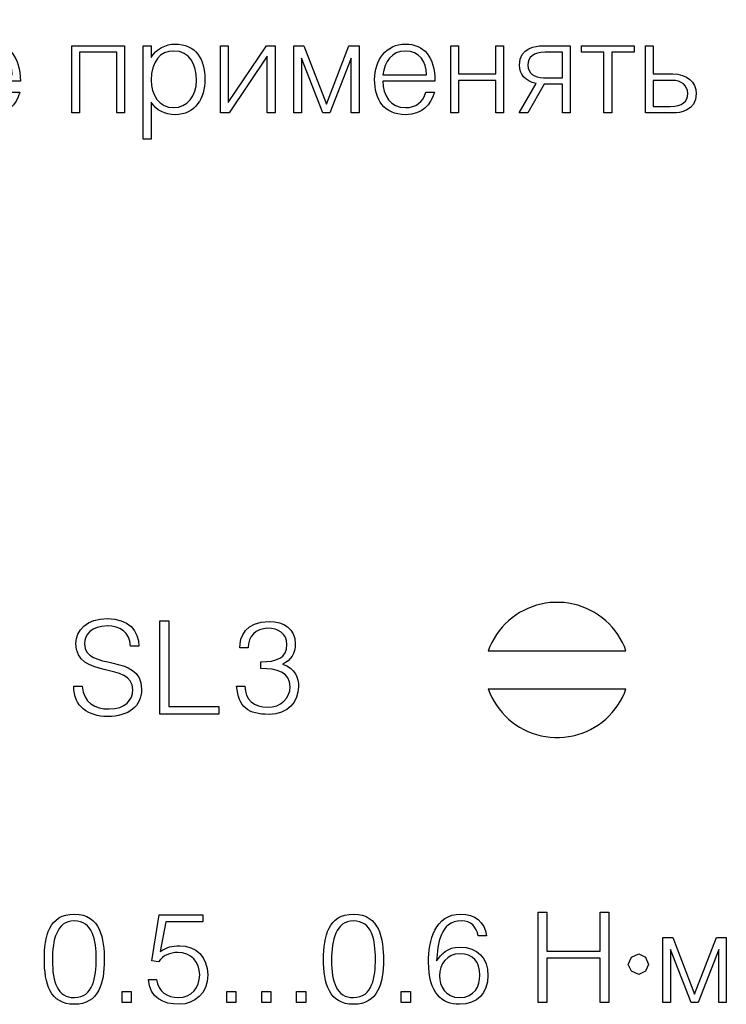
# Model space of a CAD drawing. Units: millimetres. Extents: x 91 to 416, y 245 to 355.
# Drawn here: x 369 to 381, y 268 to 285 of the extents above; entities that cross this region are included whole.
import ezdxf

# ---------------------------------------------------------------- set-up
doc = ezdxf.new("R2010")
doc.units = ezdxf.units.MM
doc.layers.add('Layer 1', color=7, linetype='Continuous')

# ---------------------------------------------------------------- blocks, each defined once
blk = doc.blocks.new('vb')
at = {"layer": 'Layer 1', "color": 0}
for points, knots in [([(-79.449, 230.416), (-79.449, 230.416), (-79.593, 230.416), (-79.593, 230.416), (-79.593, 230.416), (-79.593, 230.416), (-79.593, 228.892), (-79.593, 228.892), (-79.593, 228.892), (-79.593, 228.892), (-79.449, 228.892), (-79.449, 228.892), (-79.449, 228.892), (-79.449, 228.892), (-79.449, 229.639), (-79.449, 229.639), (-79.449, 229.639), (-79.449, 229.639), (-78.547, 229.639), (-78.547, 229.639), (-78.547, 229.639), (-78.547, 229.639), (-78.547, 228.892), (-78.547, 228.892), (-78.547, 228.892), (-78.547, 228.892), (-78.403, 228.892), (-78.403, 228.892), (-78.403, 228.892), (-78.403, 228.892), (-78.403, 230.416), (-78.403, 230.416), (-78.403, 230.416), (-78.403, 230.416), (-78.547, 230.416), (-78.547, 230.416), (-78.547, 230.416), (-78.547, 230.416), (-78.547, 229.762), (-78.547, 229.762), (-78.547, 229.762), (-78.547, 229.762), (-79.449, 229.762), (-79.449, 229.762), (-79.449, 229.762), (-79.449, 229.762), (-79.449, 230.416), (-79.449, 230.416)], [0, 0, 0, 0, 0.076923, 0.076923, 0.076923, 0.076923, 0.153846, 0.153846, 0.153846, 0.153846, 0.230769, 0.230769, 0.230769, 0.230769, 0.307692, 0.307692, 0.307692, 0.307692, 0.384615, 0.384615, 0.384615, 0.384615, 0.461538, 0.461538, 0.461538, 0.461538, 0.538462, 0.538462, 0.538462, 0.538462, 0.615385, 0.615385, 0.615385, 0.615385, 0.692308, 0.692308, 0.692308, 0.692308, 0.769231, 0.769231, 0.769231, 0.769231, 0.846154, 0.846154, 0.846154, 0.846154, 1, 1, 1, 1]), ([(-77.144, 229.411), (-77.144, 229.806), (-77.326, 230.018), (-77.626, 230.018), (-77.626, 230.018), (-77.94, 230.018), (-78.13, 229.756), (-78.13, 229.436), (-78.13, 229.436), (-78.13, 229.112), (-77.978, 228.862), (-77.626, 228.862), (-77.626, 228.862), (-77.347, 228.862), (-77.216, 229.021), (-77.152, 229.229), (-77.152, 229.229), (-77.152, 229.229), (-77.294, 229.229), (-77.294, 229.229), (-77.294, 229.229), (-77.332, 229.068), (-77.461, 228.977), (-77.626, 228.977), (-77.626, 228.977), (-77.87, 228.977), (-77.995, 229.176), (-77.995, 229.411), (-77.995, 229.411), (-77.995, 229.411), (-77.144, 229.411), (-77.144, 229.411)], [0, 0, 0, 0, 0.111111, 0.111111, 0.111111, 0.111111, 0.222222, 0.222222, 0.222222, 0.222222, 0.333333, 0.333333, 0.333333, 0.333333, 0.444444, 0.444444, 0.444444, 0.444444, 0.555556, 0.555556, 0.555556, 0.555556, 0.666667, 0.666667, 0.666667, 0.666667, 0.777778, 0.777778, 0.777778, 0.777778, 1, 1, 1, 1]), ([(-76.301, 229.988), (-76.301, 229.988), (-76.301, 228.892), (-76.301, 228.892), (-76.301, 228.892), (-76.301, 228.892), (-76.174, 228.892), (-76.174, 228.892), (-76.174, 228.892), (-76.174, 228.892), (-76.174, 229.883), (-76.174, 229.883), (-76.174, 229.883), (-76.174, 229.883), (-75.565, 229.883), (-75.565, 229.883), (-75.565, 229.883), (-75.565, 229.883), (-75.565, 228.892), (-75.565, 228.892), (-75.565, 228.892), (-75.565, 228.892), (-75.438, 228.892), (-75.438, 228.892), (-75.438, 228.892), (-75.438, 228.892), (-75.438, 229.988), (-75.438, 229.988), (-75.438, 229.988), (-75.438, 229.988), (-76.301, 229.988), (-76.301, 229.988)], [0, 0, 0, 0, 0.111111, 0.111111, 0.111111, 0.111111, 0.222222, 0.222222, 0.222222, 0.222222, 0.333333, 0.333333, 0.333333, 0.333333, 0.444444, 0.444444, 0.444444, 0.444444, 0.555556, 0.555556, 0.555556, 0.555556, 0.666667, 0.666667, 0.666667, 0.666667, 0.777778, 0.777778, 0.777778, 0.777778, 1, 1, 1, 1]), ([(-75.006, 229.068), (-74.925, 228.934), (-74.769, 228.862), (-74.614, 228.862), (-74.614, 228.862), (-74.28, 228.862), (-74.125, 229.135), (-74.125, 229.442), (-74.125, 229.442), (-74.125, 229.766), (-74.267, 230.018), (-74.621, 230.018), (-74.621, 230.018), (-74.76, 230.018), (-74.928, 229.94), (-75.002, 229.796), (-75.002, 229.796), (-75.002, 229.796), (-75.006, 229.796), (-75.006, 229.796), (-75.006, 229.796), (-75.006, 229.796), (-75.006, 229.988), (-75.006, 229.988), (-75.006, 229.988), (-75.006, 229.988), (-75.133, 229.988), (-75.133, 229.988), (-75.133, 229.988), (-75.133, 229.988), (-75.133, 228.46), (-75.133, 228.46), (-75.133, 228.46), (-75.133, 228.46), (-75.006, 228.46), (-75.006, 228.46), (-75.006, 228.46), (-75.006, 228.46), (-75.006, 229.068), (-75.006, 229.068)], [0, 0, 0, 0, 0.090909, 0.090909, 0.090909, 0.090909, 0.181818, 0.181818, 0.181818, 0.181818, 0.272727, 0.272727, 0.272727, 0.272727, 0.363636, 0.363636, 0.363636, 0.363636, 0.454545, 0.454545, 0.454545, 0.454545, 0.545455, 0.545455, 0.545455, 0.545455, 0.636364, 0.636364, 0.636364, 0.636364, 0.727273, 0.727273, 0.727273, 0.727273, 0.818182, 0.818182, 0.818182, 0.818182, 1, 1, 1, 1]), ([(-73.744, 229.988), (-73.744, 229.988), (-73.871, 229.988), (-73.871, 229.988), (-73.871, 229.988), (-73.871, 229.988), (-73.871, 228.892), (-73.871, 228.892), (-73.871, 228.892), (-73.871, 228.892), (-73.729, 228.892), (-73.729, 228.892), (-73.729, 228.892), (-73.729, 228.892), (-73.105, 229.819), (-73.105, 229.819), (-73.105, 229.819), (-73.105, 229.819), (-73.105, 228.892), (-73.105, 228.892), (-73.105, 228.892), (-73.105, 228.892), (-72.978, 228.892), (-72.978, 228.892), (-72.978, 228.892), (-72.978, 228.892), (-72.978, 229.988), (-72.978, 229.988), (-72.978, 229.988), (-72.978, 229.988), (-73.118, 229.988), (-73.118, 229.988), (-73.118, 229.988), (-73.118, 229.988), (-73.744, 229.061), (-73.744, 229.061), (-73.744, 229.061), (-73.744, 229.061), (-73.744, 229.988), (-73.744, 229.988)], [0, 0, 0, 0, 0.090909, 0.090909, 0.090909, 0.090909, 0.181818, 0.181818, 0.181818, 0.181818, 0.272727, 0.272727, 0.272727, 0.272727, 0.363636, 0.363636, 0.363636, 0.363636, 0.454545, 0.454545, 0.454545, 0.454545, 0.545455, 0.545455, 0.545455, 0.545455, 0.636364, 0.636364, 0.636364, 0.636364, 0.727273, 0.727273, 0.727273, 0.727273, 0.818182, 0.818182, 0.818182, 0.818182, 1, 1, 1, 1]), ([(-72.673, 229.988), (-72.673, 229.988), (-72.673, 228.892), (-72.673, 228.892), (-72.673, 228.892), (-72.673, 228.892), (-72.546, 228.892), (-72.546, 228.892), (-72.546, 228.892), (-72.546, 228.892), (-72.546, 229.789), (-72.546, 229.789), (-72.546, 229.789), (-72.546, 229.789), (-72.197, 228.892), (-72.197, 228.892), (-72.197, 228.892), (-72.197, 228.892), (-72.08, 228.892), (-72.08, 228.892), (-72.08, 228.892), (-72.08, 228.892), (-71.731, 229.789), (-71.731, 229.789), (-71.731, 229.789), (-71.731, 229.789), (-71.731, 228.892), (-71.731, 228.892), (-71.731, 228.892), (-71.731, 228.892), (-71.604, 228.892), (-71.604, 228.892), (-71.604, 228.892), (-71.604, 228.892), (-71.604, 229.988), (-71.604, 229.988), (-71.604, 229.988), (-71.604, 229.988), (-71.769, 229.988), (-71.769, 229.988), (-71.769, 229.988), (-71.769, 229.988), (-72.138, 229.036), (-72.138, 229.036), (-72.138, 229.036), (-72.138, 229.036), (-72.508, 229.988), (-72.508, 229.988), (-72.508, 229.988), (-72.508, 229.988), (-72.673, 229.988), (-72.673, 229.988)], [0, 0, 0, 0, 0.071429, 0.071429, 0.071429, 0.071429, 0.142857, 0.142857, 0.142857, 0.142857, 0.214286, 0.214286, 0.214286, 0.214286, 0.285714, 0.285714, 0.285714, 0.285714, 0.357143, 0.357143, 0.357143, 0.357143, 0.428571, 0.428571, 0.428571, 0.428571, 0.5, 0.5, 0.5, 0.5, 0.571429, 0.571429, 0.571429, 0.571429, 0.642857, 0.642857, 0.642857, 0.642857, 0.714286, 0.714286, 0.714286, 0.714286, 0.785714, 0.785714, 0.785714, 0.785714, 0.857143, 0.857143, 0.857143, 0.857143, 1, 1, 1, 1]), ([(-70.364, 229.411), (-70.364, 229.806), (-70.546, 230.018), (-70.846, 230.018), (-70.846, 230.018), (-71.16, 230.018), (-71.35, 229.756), (-71.35, 229.436), (-71.35, 229.436), (-71.35, 229.112), (-71.198, 228.862), (-70.846, 228.862), (-70.846, 228.862), (-70.567, 228.862), (-70.436, 229.021), (-70.372, 229.229), (-70.372, 229.229), (-70.372, 229.229), (-70.514, 229.229), (-70.514, 229.229), (-70.514, 229.229), (-70.552, 229.068), (-70.681, 228.977), (-70.846, 228.977), (-70.846, 228.977), (-71.09, 228.977), (-71.215, 229.176), (-71.215, 229.411), (-71.215, 229.411), (-71.215, 229.411), (-70.364, 229.411), (-70.364, 229.411)], [0, 0, 0, 0, 0.111111, 0.111111, 0.111111, 0.111111, 0.222222, 0.222222, 0.222222, 0.222222, 0.333333, 0.333333, 0.333333, 0.333333, 0.444444, 0.444444, 0.444444, 0.444444, 0.555556, 0.555556, 0.555556, 0.555556, 0.666667, 0.666667, 0.666667, 0.666667, 0.777778, 0.777778, 0.777778, 0.777778, 1, 1, 1, 1]), ([(-69.976, 229.988), (-69.976, 229.988), (-70.103, 229.988), (-70.103, 229.988), (-70.103, 229.988), (-70.103, 229.988), (-70.103, 228.892), (-70.103, 228.892), (-70.103, 228.892), (-70.103, 228.892), (-69.976, 228.892), (-69.976, 228.892), (-69.976, 228.892), (-69.976, 228.892), (-69.976, 229.423), (-69.976, 229.423), (-69.976, 229.423), (-69.976, 229.423), (-69.367, 229.423), (-69.367, 229.423), (-69.367, 229.423), (-69.367, 229.423), (-69.367, 228.892), (-69.367, 228.892), (-69.367, 228.892), (-69.367, 228.892), (-69.24, 228.892), (-69.24, 228.892), (-69.24, 228.892), (-69.24, 228.892), (-69.24, 229.988), (-69.24, 229.988), (-69.24, 229.988), (-69.24, 229.988), (-69.367, 229.988), (-69.367, 229.988), (-69.367, 229.988), (-69.367, 229.988), (-69.367, 229.529), (-69.367, 229.529), (-69.367, 229.529), (-69.367, 229.529), (-69.976, 229.529), (-69.976, 229.529), (-69.976, 229.529), (-69.976, 229.529), (-69.976, 229.988), (-69.976, 229.988)], [0, 0, 0, 0, 0.076923, 0.076923, 0.076923, 0.076923, 0.153846, 0.153846, 0.153846, 0.153846, 0.230769, 0.230769, 0.230769, 0.230769, 0.307692, 0.307692, 0.307692, 0.307692, 0.384615, 0.384615, 0.384615, 0.384615, 0.461538, 0.461538, 0.461538, 0.461538, 0.538462, 0.538462, 0.538462, 0.538462, 0.615385, 0.615385, 0.615385, 0.615385, 0.692308, 0.692308, 0.692308, 0.692308, 0.769231, 0.769231, 0.769231, 0.769231, 0.846154, 0.846154, 0.846154, 0.846154, 1, 1, 1, 1]), ([(-68.277, 229.36), (-68.277, 229.36), (-68.277, 228.892), (-68.277, 228.892), (-68.277, 228.892), (-68.277, 228.892), (-68.15, 228.892), (-68.15, 228.892), (-68.15, 228.892), (-68.15, 228.892), (-68.15, 229.988), (-68.15, 229.988), (-68.15, 229.988), (-68.15, 229.988), (-68.615, 229.988), (-68.615, 229.988), (-68.615, 229.988), (-68.702, 229.988), (-68.98, 229.965), (-68.98, 229.673), (-68.98, 229.673), (-68.98, 229.523), (-68.891, 229.415), (-68.709, 229.37), (-68.709, 229.37), (-68.709, 229.37), (-68.986, 228.892), (-68.986, 228.892), (-68.986, 228.892), (-68.986, 228.892), (-68.844, 228.892), (-68.844, 228.892), (-68.844, 228.892), (-68.844, 228.892), (-68.579, 229.36), (-68.579, 229.36), (-68.579, 229.36), (-68.579, 229.36), (-68.277, 229.36), (-68.277, 229.36)], [0, 0, 0, 0, 0.090909, 0.090909, 0.090909, 0.090909, 0.181818, 0.181818, 0.181818, 0.181818, 0.272727, 0.272727, 0.272727, 0.272727, 0.363636, 0.363636, 0.363636, 0.363636, 0.454545, 0.454545, 0.454545, 0.454545, 0.545455, 0.545455, 0.545455, 0.545455, 0.636364, 0.636364, 0.636364, 0.636364, 0.727273, 0.727273, 0.727273, 0.727273, 0.818182, 0.818182, 0.818182, 0.818182, 1, 1, 1, 1]), ([(-67.968, 229.988), (-67.968, 229.988), (-67.968, 229.883), (-67.968, 229.883), (-67.968, 229.883), (-67.968, 229.883), (-67.599, 229.883), (-67.599, 229.883), (-67.599, 229.883), (-67.599, 229.883), (-67.599, 228.892), (-67.599, 228.892), (-67.599, 228.892), (-67.599, 228.892), (-67.472, 228.892), (-67.472, 228.892), (-67.472, 228.892), (-67.472, 228.892), (-67.472, 229.883), (-67.472, 229.883), (-67.472, 229.883), (-67.472, 229.883), (-67.104, 229.883), (-67.104, 229.883), (-67.104, 229.883), (-67.104, 229.883), (-67.104, 229.988), (-67.104, 229.988), (-67.104, 229.988), (-67.104, 229.988), (-67.968, 229.988), (-67.968, 229.988)], [0, 0, 0, 0, 0.111111, 0.111111, 0.111111, 0.111111, 0.222222, 0.222222, 0.222222, 0.222222, 0.333333, 0.333333, 0.333333, 0.333333, 0.444444, 0.444444, 0.444444, 0.444444, 0.555556, 0.555556, 0.555556, 0.555556, 0.666667, 0.666667, 0.666667, 0.666667, 0.777778, 0.777778, 0.777778, 0.777778, 1, 1, 1, 1]), ([(-66.795, 229.988), (-66.795, 229.988), (-66.922, 229.988), (-66.922, 229.988), (-66.922, 229.988), (-66.922, 229.988), (-66.922, 228.892), (-66.922, 228.892), (-66.922, 228.892), (-66.922, 228.892), (-66.456, 228.892), (-66.456, 228.892), (-66.456, 228.892), (-66.37, 228.892), (-66.092, 228.915), (-66.092, 229.207), (-66.092, 229.207), (-66.092, 229.396), (-66.238, 229.529), (-66.473, 229.529), (-66.473, 229.529), (-66.473, 229.529), (-66.795, 229.529), (-66.795, 229.529), (-66.795, 229.529), (-66.795, 229.529), (-66.795, 229.988), (-66.795, 229.988)], [0, 0, 0, 0, 0.125, 0.125, 0.125, 0.125, 0.25, 0.25, 0.25, 0.25, 0.375, 0.375, 0.375, 0.375, 0.5, 0.5, 0.5, 0.5, 0.625, 0.625, 0.625, 0.625, 0.75, 0.75, 0.75, 0.75, 1, 1, 1, 1]), ([(-77.995, 229.516), (-77.969, 229.724), (-77.851, 229.904), (-77.626, 229.904), (-77.626, 229.904), (-77.398, 229.904), (-77.279, 229.73), (-77.279, 229.516), (-77.279, 229.516), (-77.279, 229.516), (-77.995, 229.516), (-77.995, 229.516)], [0, 0, 0, 0, 0.25, 0.25, 0.25, 0.25, 0.5, 0.5, 0.5, 0.5, 1, 1, 1, 1]), ([(-74.635, 229.904), (-74.373, 229.904), (-74.261, 229.686), (-74.261, 229.421), (-74.261, 229.421), (-74.261, 229.171), (-74.422, 228.977), (-74.635, 228.977), (-74.635, 228.977), (-74.875, 228.977), (-75.006, 229.188), (-75.006, 229.425), (-75.006, 229.425), (-75.006, 229.734), (-74.856, 229.904), (-74.635, 229.904)], [0, 0, 0, 0, 0.2, 0.2, 0.2, 0.2, 0.4, 0.4, 0.4, 0.4, 0.6, 0.6, 0.6, 0.6, 1, 1, 1, 1]), ([(-71.215, 229.516), (-71.189, 229.724), (-71.071, 229.904), (-70.846, 229.904), (-70.846, 229.904), (-70.618, 229.904), (-70.499, 229.73), (-70.499, 229.516), (-70.499, 229.516), (-70.499, 229.516), (-71.215, 229.516), (-71.215, 229.516)], [0, 0, 0, 0, 0.25, 0.25, 0.25, 0.25, 0.5, 0.5, 0.5, 0.5, 1, 1, 1, 1]), ([(-68.277, 229.466), (-68.277, 229.466), (-68.59, 229.466), (-68.59, 229.466), (-68.59, 229.466), (-68.734, 229.466), (-68.844, 229.538), (-68.844, 229.673), (-68.844, 229.673), (-68.844, 229.804), (-68.753, 229.883), (-68.563, 229.883), (-68.563, 229.883), (-68.563, 229.883), (-68.277, 229.883), (-68.277, 229.883), (-68.277, 229.883), (-68.277, 229.883), (-68.277, 229.466), (-68.277, 229.466)], [0, 0, 0, 0, 0.166667, 0.166667, 0.166667, 0.166667, 0.333333, 0.333333, 0.333333, 0.333333, 0.5, 0.5, 0.5, 0.5, 0.666667, 0.666667, 0.666667, 0.666667, 1, 1, 1, 1]), ([(-66.795, 229.423), (-66.795, 229.423), (-66.482, 229.423), (-66.482, 229.423), (-66.482, 229.423), (-66.338, 229.423), (-66.228, 229.343), (-66.228, 229.207), (-66.228, 229.207), (-66.228, 229.076), (-66.319, 228.998), (-66.509, 228.998), (-66.509, 228.998), (-66.509, 228.998), (-66.795, 228.998), (-66.795, 228.998), (-66.795, 228.998), (-66.795, 228.998), (-66.795, 229.423), (-66.795, 229.423)], [0, 0, 0, 0, 0.166667, 0.166667, 0.166667, 0.166667, 0.333333, 0.333333, 0.333333, 0.333333, 0.5, 0.5, 0.5, 0.5, 0.666667, 0.666667, 0.666667, 0.666667, 1, 1, 1, 1])]:
    blk.add_open_spline(points, degree=3, knots=knots, dxfattribs=at)
blk = doc.blocks.new('ghb')
at = {"layer": 'Layer 1', "color": 0}
for points, knots in [([(-73.288, 204.456), (-73.718, 204.456), (-73.794, 204.075), (-73.794, 203.698), (-73.794, 203.698), (-73.794, 203.285), (-73.701, 202.934), (-73.288, 202.934), (-73.288, 202.934), (-72.877, 202.934), (-72.784, 203.287), (-72.784, 203.683), (-72.784, 203.683), (-72.784, 204.03), (-72.846, 204.456), (-73.288, 204.456)], [0, 0, 0, 0, 0.2, 0.2, 0.2, 0.2, 0.4, 0.4, 0.4, 0.4, 0.6, 0.6, 0.6, 0.6, 1, 1, 1, 1]), ([(-72.92, 203.698), (-72.92, 203.397), (-72.966, 203.048), (-73.288, 203.048), (-73.288, 203.048), (-73.574, 203.048), (-73.658, 203.3), (-73.658, 203.683), (-73.658, 203.683), (-73.658, 204.013), (-73.588, 204.341), (-73.292, 204.341), (-73.292, 204.341), (-72.977, 204.341), (-72.92, 204.02), (-72.92, 203.698)], [0, 0, 0, 0, 0.2, 0.2, 0.2, 0.2, 0.4, 0.4, 0.4, 0.4, 0.6, 0.6, 0.6, 0.6, 1, 1, 1, 1]), ([(-71.861, 204.441), (-71.861, 204.441), (-71.982, 203.668), (-71.982, 203.668), (-71.982, 203.668), (-71.982, 203.668), (-71.87, 203.653), (-71.87, 203.653), (-71.87, 203.653), (-71.787, 203.761), (-71.679, 203.808), (-71.546, 203.808), (-71.546, 203.808), (-71.319, 203.808), (-71.175, 203.651), (-71.175, 203.429), (-71.175, 203.429), (-71.175, 203.217), (-71.311, 203.048), (-71.533, 203.048), (-71.533, 203.048), (-71.728, 203.048), (-71.874, 203.15), (-71.901, 203.351), (-71.901, 203.351), (-71.901, 203.351), (-72.037, 203.351), (-72.037, 203.351), (-72.037, 203.351), (-72.014, 203.042), (-71.794, 202.934), (-71.512, 202.934), (-71.512, 202.934), (-71.266, 202.934), (-71.04, 203.116), (-71.04, 203.429), (-71.04, 203.429), (-71.04, 203.736), (-71.239, 203.922), (-71.512, 203.922), (-71.512, 203.922), (-71.647, 203.922), (-71.724, 203.901), (-71.84, 203.825), (-71.84, 203.825), (-71.84, 203.825), (-71.747, 204.327), (-71.747, 204.327), (-71.747, 204.327), (-71.747, 204.327), (-71.12, 204.327), (-71.12, 204.327), (-71.12, 204.327), (-71.12, 204.327), (-71.12, 204.441), (-71.12, 204.441), (-71.12, 204.441), (-71.12, 204.441), (-71.861, 204.441), (-71.861, 204.441)], [0, 0, 0, 0, 0.0625, 0.0625, 0.0625, 0.0625, 0.125, 0.125, 0.125, 0.125, 0.1875, 0.1875, 0.1875, 0.1875, 0.25, 0.25, 0.25, 0.25, 0.3125, 0.3125, 0.3125, 0.3125, 0.375, 0.375, 0.375, 0.375, 0.4375, 0.4375, 0.4375, 0.4375, 0.5, 0.5, 0.5, 0.5, 0.5625, 0.5625, 0.5625, 0.5625, 0.625, 0.625, 0.625, 0.625, 0.6875, 0.6875, 0.6875, 0.6875, 0.75, 0.75, 0.75, 0.75, 0.8125, 0.8125, 0.8125, 0.8125, 0.875, 0.875, 0.875, 0.875, 1, 1, 1, 1]), ([(-68.581, 204.456), (-69.01, 204.456), (-69.086, 204.075), (-69.086, 203.698), (-69.086, 203.698), (-69.086, 203.285), (-68.993, 202.934), (-68.581, 202.934), (-68.581, 202.934), (-68.17, 202.934), (-68.077, 203.287), (-68.077, 203.683), (-68.077, 203.683), (-68.077, 204.03), (-68.138, 204.456), (-68.581, 204.456)], [0, 0, 0, 0, 0.2, 0.2, 0.2, 0.2, 0.4, 0.4, 0.4, 0.4, 0.6, 0.6, 0.6, 0.6, 1, 1, 1, 1]), ([(-68.212, 203.698), (-68.212, 203.397), (-68.259, 203.048), (-68.581, 203.048), (-68.581, 203.048), (-68.866, 203.048), (-68.951, 203.3), (-68.951, 203.683), (-68.951, 203.683), (-68.951, 204.013), (-68.881, 204.341), (-68.585, 204.341), (-68.585, 204.341), (-68.269, 204.341), (-68.212, 204.02), (-68.212, 203.698)], [0, 0, 0, 0, 0.2, 0.2, 0.2, 0.2, 0.4, 0.4, 0.4, 0.4, 0.6, 0.6, 0.6, 0.6, 1, 1, 1, 1]), ([(-66.339, 204.089), (-66.366, 204.329), (-66.54, 204.456), (-66.775, 204.456), (-66.775, 204.456), (-67.213, 204.456), (-67.317, 204.001), (-67.317, 203.647), (-67.317, 203.647), (-67.317, 203.12), (-67.092, 202.934), (-66.794, 202.934), (-66.794, 202.934), (-66.491, 202.934), (-66.316, 203.118), (-66.316, 203.418), (-66.316, 203.418), (-66.316, 203.717), (-66.489, 203.899), (-66.79, 203.899), (-66.79, 203.899), (-67.008, 203.899), (-67.097, 203.78), (-67.181, 203.666), (-67.181, 203.666), (-67.16, 203.948), (-67.128, 204.341), (-66.762, 204.341), (-66.762, 204.341), (-66.604, 204.341), (-66.508, 204.242), (-66.479, 204.089), (-66.479, 204.089), (-66.479, 204.089), (-66.339, 204.089), (-66.339, 204.089)], [0, 0, 0, 0, 0.1, 0.1, 0.1, 0.1, 0.2, 0.2, 0.2, 0.2, 0.3, 0.3, 0.3, 0.3, 0.4, 0.4, 0.4, 0.4, 0.5, 0.5, 0.5, 0.5, 0.6, 0.6, 0.6, 0.6, 0.7, 0.7, 0.7, 0.7, 0.8, 0.8, 0.8, 0.8, 1, 1, 1, 1]), ([(-65.323, 204.487), (-65.323, 204.487), (-65.467, 204.487), (-65.467, 204.487), (-65.467, 204.487), (-65.467, 204.487), (-65.467, 202.963), (-65.467, 202.963), (-65.467, 202.963), (-65.467, 202.963), (-65.323, 202.963), (-65.323, 202.963), (-65.323, 202.963), (-65.323, 202.963), (-65.323, 203.711), (-65.323, 203.711), (-65.323, 203.711), (-65.323, 203.711), (-64.421, 203.711), (-64.421, 203.711), (-64.421, 203.711), (-64.421, 203.711), (-64.421, 202.963), (-64.421, 202.963), (-64.421, 202.963), (-64.421, 202.963), (-64.277, 202.963), (-64.277, 202.963), (-64.277, 202.963), (-64.277, 202.963), (-64.277, 204.487), (-64.277, 204.487), (-64.277, 204.487), (-64.277, 204.487), (-64.421, 204.487), (-64.421, 204.487), (-64.421, 204.487), (-64.421, 204.487), (-64.421, 203.833), (-64.421, 203.833), (-64.421, 203.833), (-64.421, 203.833), (-65.323, 203.833), (-65.323, 203.833), (-65.323, 203.833), (-65.323, 203.833), (-65.323, 204.487), (-65.323, 204.487)], [0, 0, 0, 0, 0.076923, 0.076923, 0.076923, 0.076923, 0.153846, 0.153846, 0.153846, 0.153846, 0.230769, 0.230769, 0.230769, 0.230769, 0.307692, 0.307692, 0.307692, 0.307692, 0.384615, 0.384615, 0.384615, 0.384615, 0.461538, 0.461538, 0.461538, 0.461538, 0.538462, 0.538462, 0.538462, 0.538462, 0.615385, 0.615385, 0.615385, 0.615385, 0.692308, 0.692308, 0.692308, 0.692308, 0.769231, 0.769231, 0.769231, 0.769231, 0.846154, 0.846154, 0.846154, 0.846154, 1, 1, 1, 1]), ([(-63.365, 204.06), (-63.365, 204.06), (-63.365, 202.963), (-63.365, 202.963), (-63.365, 202.963), (-63.365, 202.963), (-63.238, 202.963), (-63.238, 202.963), (-63.238, 202.963), (-63.238, 202.963), (-63.238, 203.861), (-63.238, 203.861), (-63.238, 203.861), (-63.238, 203.861), (-62.889, 202.963), (-62.889, 202.963), (-62.889, 202.963), (-62.889, 202.963), (-62.772, 202.963), (-62.772, 202.963), (-62.772, 202.963), (-62.772, 202.963), (-62.423, 203.861), (-62.423, 203.861), (-62.423, 203.861), (-62.423, 203.861), (-62.423, 202.963), (-62.423, 202.963), (-62.423, 202.963), (-62.423, 202.963), (-62.296, 202.963), (-62.296, 202.963), (-62.296, 202.963), (-62.296, 202.963), (-62.296, 204.06), (-62.296, 204.06), (-62.296, 204.06), (-62.296, 204.06), (-62.461, 204.06), (-62.461, 204.06), (-62.461, 204.06), (-62.461, 204.06), (-62.83, 203.107), (-62.83, 203.107), (-62.83, 203.107), (-62.83, 203.107), (-63.2, 204.06), (-63.2, 204.06), (-63.2, 204.06), (-63.2, 204.06), (-63.365, 204.06), (-63.365, 204.06)], [0, 0, 0, 0, 0.071429, 0.071429, 0.071429, 0.071429, 0.142857, 0.142857, 0.142857, 0.142857, 0.214286, 0.214286, 0.214286, 0.214286, 0.285714, 0.285714, 0.285714, 0.285714, 0.357143, 0.357143, 0.357143, 0.357143, 0.428571, 0.428571, 0.428571, 0.428571, 0.5, 0.5, 0.5, 0.5, 0.571429, 0.571429, 0.571429, 0.571429, 0.642857, 0.642857, 0.642857, 0.642857, 0.714286, 0.714286, 0.714286, 0.714286, 0.785714, 0.785714, 0.785714, 0.785714, 0.857143, 0.857143, 0.857143, 0.857143, 1, 1, 1, 1]), ([(-66.794, 203.785), (-66.561, 203.785), (-66.451, 203.653), (-66.451, 203.423), (-66.451, 203.423), (-66.451, 203.243), (-66.54, 203.048), (-66.792, 203.048), (-66.792, 203.048), (-67.037, 203.048), (-67.131, 203.247), (-67.131, 203.414), (-67.131, 203.414), (-67.131, 203.615), (-67.004, 203.785), (-66.794, 203.785), (-66.794, 203.785), (-66.794, 203.785), (-66.794, 203.785), (-66.794, 203.785)], [0, 0, 0, 0, 0.166667, 0.166667, 0.166667, 0.166667, 0.333333, 0.333333, 0.333333, 0.333333, 0.5, 0.5, 0.5, 0.5, 0.666667, 0.666667, 0.666667, 0.666667, 1, 1, 1, 1]), ([(-72.329, 202.963), (-72.329, 202.963), (-72.329, 203.15), (-72.329, 203.15), (-72.329, 203.15), (-72.329, 203.15), (-72.484, 203.15), (-72.484, 203.15), (-72.484, 203.15), (-72.484, 203.15), (-72.484, 202.963), (-72.484, 202.963), (-72.484, 202.963), (-72.484, 202.963), (-72.329, 202.963), (-72.329, 202.963)], [0, 0, 0, 0, 0.2, 0.2, 0.2, 0.2, 0.4, 0.4, 0.4, 0.4, 0.6, 0.6, 0.6, 0.6, 1, 1, 1, 1]), ([(-70.564, 202.963), (-70.564, 202.963), (-70.564, 203.15), (-70.564, 203.15), (-70.564, 203.15), (-70.564, 203.15), (-70.718, 203.15), (-70.718, 203.15), (-70.718, 203.15), (-70.718, 203.15), (-70.718, 202.963), (-70.718, 202.963), (-70.718, 202.963), (-70.718, 202.963), (-70.564, 202.963), (-70.564, 202.963)], [0, 0, 0, 0, 0.2, 0.2, 0.2, 0.2, 0.4, 0.4, 0.4, 0.4, 0.6, 0.6, 0.6, 0.6, 1, 1, 1, 1]), ([(-69.975, 202.963), (-69.975, 202.963), (-69.975, 203.15), (-69.975, 203.15), (-69.975, 203.15), (-69.975, 203.15), (-70.13, 203.15), (-70.13, 203.15), (-70.13, 203.15), (-70.13, 203.15), (-70.13, 202.963), (-70.13, 202.963), (-70.13, 202.963), (-70.13, 202.963), (-69.975, 202.963), (-69.975, 202.963)], [0, 0, 0, 0, 0.2, 0.2, 0.2, 0.2, 0.4, 0.4, 0.4, 0.4, 0.6, 0.6, 0.6, 0.6, 1, 1, 1, 1]), ([(-69.387, 202.963), (-69.387, 202.963), (-69.387, 203.15), (-69.387, 203.15), (-69.387, 203.15), (-69.387, 203.15), (-69.541, 203.15), (-69.541, 203.15), (-69.541, 203.15), (-69.541, 203.15), (-69.541, 202.963), (-69.541, 202.963), (-69.541, 202.963), (-69.541, 202.963), (-69.387, 202.963), (-69.387, 202.963)], [0, 0, 0, 0, 0.2, 0.2, 0.2, 0.2, 0.4, 0.4, 0.4, 0.4, 0.6, 0.6, 0.6, 0.6, 1, 1, 1, 1]), ([(-67.622, 202.963), (-67.622, 202.963), (-67.622, 203.15), (-67.622, 203.15), (-67.622, 203.15), (-67.622, 203.15), (-67.776, 203.15), (-67.776, 203.15), (-67.776, 203.15), (-67.776, 203.15), (-67.776, 202.963), (-67.776, 202.963), (-67.776, 202.963), (-67.776, 202.963), (-67.622, 202.963), (-67.622, 202.963)], [0, 0, 0, 0, 0.2, 0.2, 0.2, 0.2, 0.4, 0.4, 0.4, 0.4, 0.6, 0.6, 0.6, 0.6, 1, 1, 1, 1])]:
    blk.add_open_spline(points, degree=3, knots=knots, dxfattribs=at)

msp = doc.modelspace()

# ---------------------------------------------------------------- linework, layer by layer
at = {"color": 0, "lineweight": 30}
for points in [[(379.239, 274.204), (379.213, 274.274), (379.181, 274.342), (379.146, 274.409), (379.106, 274.472), (379.062, 274.533), (379.015, 274.592), (378.963, 274.647), (378.909, 274.698), (378.851, 274.747), (378.79, 274.791), (378.726, 274.832), (378.66, 274.868), (378.592, 274.901), (378.522, 274.928), (378.45, 274.952), (378.377, 274.971), (378.302, 274.985), (378.227, 274.994), (378.152, 274.999), (378.076, 274.999), (378, 274.994), (377.925, 274.985), (377.851, 274.971), (377.778, 274.952), (377.706, 274.928), (377.636, 274.901), (377.567, 274.868), (377.501, 274.832), (377.438, 274.791), (377.377, 274.747), (377.319, 274.698), (377.264, 274.647), (377.213, 274.592), (377.165, 274.533), (377.122, 274.472), (377.082, 274.409), (377.046, 274.342), (377.015, 274.274), (376.988, 274.204)], [(376.988, 274.204), (379.239, 274.204)], [(376.988, 273.583), (379.239, 273.583)], [(376.988, 273.583), (377.015, 273.513), (377.046, 273.444), (377.082, 273.378), (377.122, 273.315), (377.165, 273.254), (377.213, 273.195), (377.264, 273.14), (377.319, 273.088), (377.377, 273.04), (377.438, 272.996), (377.501, 272.955), (377.567, 272.919), (377.636, 272.886), (377.706, 272.859), (377.778, 272.835), (377.851, 272.816), (377.925, 272.802), (378, 272.793), (378.076, 272.788), (378.152, 272.788), (378.227, 272.793), (378.302, 272.802), (378.377, 272.816), (378.45, 272.835), (378.522, 272.859), (378.592, 272.886), (378.66, 272.919), (378.726, 272.955), (378.79, 272.996), (378.851, 273.04), (378.909, 273.088), (378.963, 273.14), (379.015, 273.195), (379.062, 273.254), (379.106, 273.315), (379.146, 273.378), (379.181, 273.444), (379.213, 273.513), (379.239, 273.583)], [(379.45, 269.247), (379.557, 269.193), (379.61, 269.071), (379.557, 268.963), (379.45, 268.909), (379.33, 268.963), (379.276, 269.071), (379.33, 269.193), (379.45, 269.247)]]:
    msp.add_lwpolyline(points, dxfattribs=at)
at = {"layer": 'Layer 1', "color": 0}
for points, knots in [([(370.208, 273.626), (370.208, 273.296), (370.443, 273.131), (370.761, 273.131), (370.761, 273.131), (371.112, 273.131), (371.317, 273.296), (371.317, 273.576), (371.317, 273.576), (371.317, 274.187), (370.384, 273.861), (370.384, 274.321), (370.384, 274.321), (370.384, 274.465), (370.496, 274.613), (370.761, 274.613), (370.761, 274.613), (370.955, 274.613), (371.135, 274.513), (371.135, 274.28), (371.135, 274.28), (371.135, 274.28), (371.273, 274.28), (371.273, 274.28), (371.273, 274.28), (371.273, 274.53), (371.104, 274.735), (370.761, 274.735), (370.761, 274.735), (370.42, 274.735), (370.244, 274.539), (370.244, 274.327), (370.244, 274.327), (370.244, 273.728), (371.173, 274.041), (371.173, 273.569), (371.173, 273.569), (371.173, 273.402), (371.059, 273.254), (370.786, 273.254), (370.786, 273.254), (370.553, 273.254), (370.371, 273.353), (370.348, 273.626), (370.348, 273.626), (370.348, 273.626), (370.208, 273.626), (370.208, 273.626)], [0, 0, 0, 0, 0.076923, 0.076923, 0.076923, 0.076923, 0.153846, 0.153846, 0.153846, 0.153846, 0.230769, 0.230769, 0.230769, 0.230769, 0.307692, 0.307692, 0.307692, 0.307692, 0.384615, 0.384615, 0.384615, 0.384615, 0.461538, 0.461538, 0.461538, 0.461538, 0.538462, 0.538462, 0.538462, 0.538462, 0.615385, 0.615385, 0.615385, 0.615385, 0.692308, 0.692308, 0.692308, 0.692308, 0.769231, 0.769231, 0.769231, 0.769231, 0.846154, 0.846154, 0.846154, 0.846154, 1, 1, 1, 1]), ([(371.762, 274.695), (371.762, 274.695), (371.618, 274.695), (371.618, 274.695), (371.618, 274.695), (371.618, 274.695), (371.618, 273.171), (371.618, 273.171), (371.618, 273.171), (371.618, 273.171), (372.579, 273.171), (372.579, 273.171), (372.579, 273.171), (372.579, 273.171), (372.579, 273.294), (372.579, 273.294), (372.579, 273.294), (372.579, 273.294), (371.762, 273.294), (371.762, 273.294), (371.762, 273.294), (371.762, 273.294), (371.762, 274.695), (371.762, 274.695)], [0, 0, 0, 0, 0.142857, 0.142857, 0.142857, 0.142857, 0.285714, 0.285714, 0.285714, 0.285714, 0.428571, 0.428571, 0.428571, 0.428571, 0.571429, 0.571429, 0.571429, 0.571429, 0.714286, 0.714286, 0.714286, 0.714286, 1, 1, 1, 1]), ([(373.059, 274.254), (373.059, 274.441), (373.188, 274.574), (373.378, 274.574), (373.378, 274.574), (373.55, 274.574), (373.696, 274.496), (373.696, 274.311), (373.696, 274.311), (373.696, 274.083), (373.52, 274.026), (373.268, 274.026), (373.268, 274.026), (373.268, 274.026), (373.268, 273.916), (373.268, 273.916), (373.268, 273.916), (373.531, 273.916), (373.749, 273.858), (373.749, 273.617), (373.749, 273.617), (373.749, 273.437), (373.594, 273.281), (373.378, 273.281), (373.378, 273.281), (373.158, 273.281), (373.008, 273.401), (373.008, 273.628), (373.008, 273.628), (373.008, 273.628), (372.872, 273.628), (372.872, 273.628), (372.872, 273.628), (372.904, 273.281), (373.059, 273.166), (373.404, 273.166), (373.404, 273.166), (373.711, 273.166), (373.884, 273.374), (373.884, 273.619), (373.884, 273.619), (373.884, 273.757), (373.836, 273.92), (373.62, 273.988), (373.62, 273.988), (373.764, 274.049), (373.831, 274.165), (373.831, 274.32), (373.831, 274.32), (373.831, 274.57), (373.641, 274.688), (373.406, 274.688), (373.406, 274.688), (373.014, 274.688), (372.923, 274.428), (372.923, 274.254), (372.923, 274.254), (372.923, 274.254), (373.059, 274.254), (373.059, 274.254)], [0, 0, 0, 0, 0.0625, 0.0625, 0.0625, 0.0625, 0.125, 0.125, 0.125, 0.125, 0.1875, 0.1875, 0.1875, 0.1875, 0.25, 0.25, 0.25, 0.25, 0.3125, 0.3125, 0.3125, 0.3125, 0.375, 0.375, 0.375, 0.375, 0.4375, 0.4375, 0.4375, 0.4375, 0.5, 0.5, 0.5, 0.5, 0.5625, 0.5625, 0.5625, 0.5625, 0.625, 0.625, 0.625, 0.625, 0.6875, 0.6875, 0.6875, 0.6875, 0.75, 0.75, 0.75, 0.75, 0.8125, 0.8125, 0.8125, 0.8125, 0.875, 0.875, 0.875, 0.875, 1, 1, 1, 1])]:
    msp.add_open_spline(points, degree=3, knots=knots, dxfattribs=at)

# ---------------------------------------------------------------- block references
at = {"ltscale": 100, "rotation": 360}
msp.add_blockref('vb', (446.479, 54.118), dxfattribs=at)
at = {"ltscale": 100, "xscale": 0.97, "yscale": 0.97, "zscale": 0.97, "rotation": 360}
msp.add_blockref('ghb', (441.308, 71.575), dxfattribs=at)

doc.saveas('drawing.dxf')
